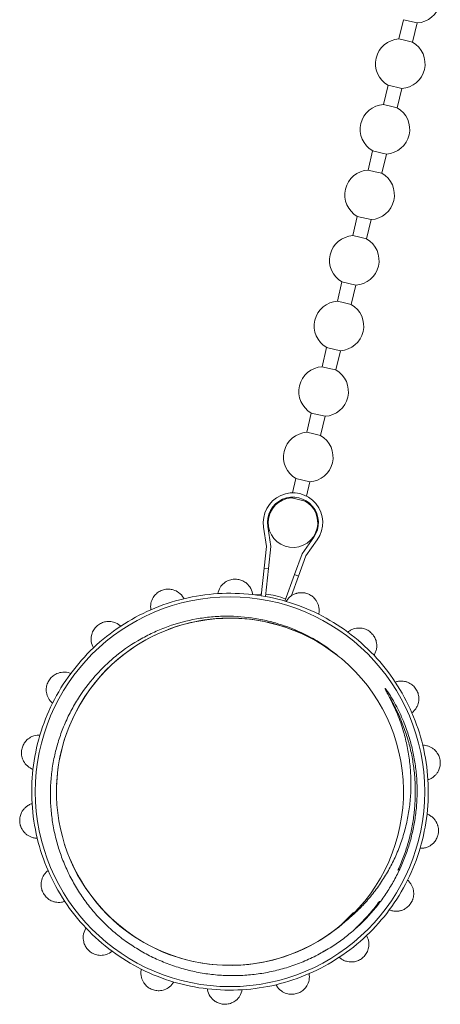
# Model space of a CAD drawing. Units: millimetres. Extents: x 183 to 227, y 103 to 256.
# Drawn here: x 183 to 198, y 186 to 221 of the extents above; entities that cross this region are included whole.
import ezdxf

# ---------------------------------------------------------------- set-up
doc = ezdxf.new("R2010")
doc.units = ezdxf.units.MM
doc.linetypes.add('PHANTOM', pattern=[12.7, 6.35, -1.27, 1.27, -1.27, 1.27, -1.27])

msp = doc.modelspace()

# ---------------------------------------------------------------- linework, layer by layer
at = {"color": 7, "linetype": 'Continuous', "lineweight": 15}
for p, q in [((196.339, 221.063), (196.18, 220.383)), ((196.339, 221.063), (196.826, 220.949)), ((196.667, 220.269), (196.826, 220.949)), ((196.423, 220.326), (196.18, 220.383)), ((196.667, 220.269), (196.423, 220.326)), ((195.798, 218.75), (195.639, 218.071)), ((195.798, 218.75), (196.284, 218.636)), ((196.125, 217.957), (196.284, 218.636)), ((195.882, 218.014), (195.639, 218.071)), ((196.125, 217.957), (195.882, 218.014)), ((195.256, 216.438), (195.097, 215.758)), ((195.256, 216.438), (195.743, 216.324)), ((195.584, 215.644), (195.743, 216.324)), ((195.341, 215.701), (195.097, 215.758)), ((195.584, 215.644), (195.341, 215.701)), ((194.715, 214.125), (194.556, 213.446)), ((194.715, 214.125), (195.202, 214.011)), ((195.043, 213.332), (195.202, 214.011)), ((194.799, 213.389), (194.556, 213.446)), ((195.043, 213.332), (194.799, 213.389)), ((194.173, 211.813), (194.014, 211.133)), ((194.173, 211.813), (194.66, 211.699)), ((194.501, 211.019), (194.66, 211.699)), ((194.258, 211.076), (194.014, 211.133)), ((194.501, 211.019), (194.258, 211.076)), ((193.632, 209.5), (193.473, 208.821)), ((193.632, 209.5), (194.119, 209.386)), ((193.96, 208.707), (194.119, 209.386)), ((193.716, 208.764), (193.473, 208.821)), ((193.96, 208.707), (193.716, 208.764)), ((193.091, 207.188), (192.931, 206.508)), ((193.091, 207.188), (193.577, 207.074)), ((193.418, 206.394), (193.577, 207.074)), ((193.175, 206.451), (192.931, 206.508)), ((193.418, 206.394), (193.175, 206.451)), ((192.549, 204.875), (192.431, 204.372)), ((192.549, 204.875), (193.036, 204.761)), ((192.918, 204.258), (193.036, 204.761)), ((192.396, 204.221), (192.39, 204.196)), ((192.39, 204.196), (192.634, 204.139)), ((192.634, 204.139), (192.877, 204.082)), ((192.877, 204.082), (192.883, 204.107)), ((191.405, 203.163), (191.51, 202.475)), ((191.553, 203.186), (191.662, 202.478)), ((192.767, 202.219), (193.179, 202.805)), ((192.901, 202.149), (193.301, 202.719)), ((191.51, 202.475), (191.428, 201.719)), ((191.662, 202.478), (191.577, 201.703)), ((192.499, 201.487), (192.767, 202.219)), ((192.64, 201.435), (192.901, 202.149)), ((191.321, 200.742), (191.428, 201.719)), ((191.428, 201.719), (191.577, 201.703)), ((191.469, 200.717), (191.577, 201.703)), ((192.158, 200.556), (192.499, 201.487)), ((192.64, 201.435), (192.499, 201.487)), ((192.389, 200.751), (192.64, 201.435)), ((184.397, 191.93), (184.381, 191.979)), ((194.171, 189.158), (194.578, 189.569))]:
    msp.add_line(p, q, dxfattribs=at)
at = {"color": 7, "linetype": 'Continuous', "lineweight": 15, "flags": 128}
msp.add_lwpolyline([(191.327, 200.794), (191.298, 200.793), (191.095, 200.774)], dxfattribs=at)
at = {"color": 7, "linetype": 'Continuous', "lineweight": 15}
msp.add_circle((190.22, 193.829), 6.875, dxfattribs=at)
for centre, radius, start, end in [((196.774, 221.822), 0.875, 273.4244, 346.8229), ((196.232, 219.51), 0.875, 93.4244, 240.2213), ((196.232, 219.51), 0.875, 346.8229, 60.2213), ((196.232, 219.51), 0.875, 273.4244, 346.8229), ((195.691, 217.197), 0.875, 93.4244, 240.2213), ((195.691, 217.197), 0.875, 346.8229, 60.2213), ((195.691, 217.197), 0.875, 273.4244, 346.8229), ((195.149, 214.885), 0.875, 93.4244, 240.2213), ((195.149, 214.885), 0.875, 346.8229, 60.2213), ((195.149, 214.885), 0.875, 273.4244, 346.8229), ((194.608, 212.572), 0.875, 93.4244, 240.2213), ((194.608, 212.572), 0.875, 346.8229, 60.2213), ((194.608, 212.572), 0.875, 273.4244, 346.8229), ((194.067, 210.26), 0.875, 93.4244, 240.2213), ((194.067, 210.26), 0.875, 346.8229, 60.2213), ((194.067, 210.26), 0.875, 273.4244, 346.8229), ((193.525, 207.947), 0.875, 93.4244, 240.2213), ((193.525, 207.947), 0.875, 346.8229, 60.2213), ((193.525, 207.947), 0.875, 273.4244, 346.8229), ((192.984, 205.635), 0.875, 93.4244, 240.2213), ((192.984, 205.635), 0.875, 346.8229, 60.2213), ((192.984, 205.635), 0.875, 273.4244, 346.8229), ((192.442, 203.322), 1.05, 324.9012, 188.7446), ((192.442, 203.322), 0.9, 324.9012, 188.7446), ((192.442, 203.322), 0.875, 93.4244, 346.8229), ((192.442, 203.322), 0.875, 346.8229, 60.2213), ((190.22, 193.829), 7, 93.5482, 103.4296), ((190.22, 193.829), 7, 83.4296, 93.5482), ((190.22, 193.829), 7, 73.5482, 83.4296), ((191.382, 198.795), 2, 66.369, 87.2767), ((190.22, 193.829), 7, 103.4296, 113.5482), ((190.22, 193.829), 7, 63.4296, 73.5482), ((190.22, 193.829), 7, 113.5482, 123.4296), ((190.22, 193.829), 7, 53.5482, 63.4296), ((190.218, 193.826), 6.124, 51.7268, 311.6614), ((190.22, 193.829), 6.125, 54.2068, 177.6487), ((190.22, 193.829), 7, 123.4296, 133.5482), ((190.22, 193.829), 7, 43.4296, 53.5482), ((190.22, 193.829), 7, 133.5482, 143.4296), ((190.22, 193.829), 6.125, 311.6343, 50.029), ((190.22, 193.829), 7, 33.5482, 43.4296), ((190.22, 193.829), 7, 143.4296, 153.5482), ((190.22, 193.829), 7, 23.4296, 33.5482), ((190.22, 193.829), 7, 153.5482, 163.4296), ((190.22, 193.829), 7, 13.5482, 23.4296), ((190.22, 193.829), 7, 163.4296, 173.5482), ((190.22, 193.829), 7, 3.4296, 13.5482), ((190.22, 193.829), 7, 173.5482, 183.4296), ((190.22, 193.829), 7, 353.5482, 3.4296), ((190.22, 193.829), 7, 183.4296, 193.5482), ((190.22, 193.829), 7, 343.4296, 353.5482), ((190.22, 193.829), 7, 193.5482, 203.4296), ((190.22, 193.829), 7, 333.5482, 343.4296), ((190.22, 193.829), 6.125, 202.8926, 311.6343), ((190.22, 193.829), 7, 203.4296, 213.5482), ((190.22, 193.829), 7, 323.4296, 333.5482), ((190.22, 193.829), 7, 213.5482, 223.4296), ((190.22, 193.829), 7, 313.5482, 323.4296), ((190.22, 193.829), 7, 223.4296, 233.5482), ((190.22, 193.829), 7, 303.4296, 313.5482), ((190.22, 193.829), 7, 233.5482, 243.4296), ((190.22, 193.829), 7, 293.5482, 303.4296), ((190.22, 193.829), 7, 243.4296, 253.5482), ((190.22, 193.829), 7, 283.4296, 293.5482), ((190.22, 193.829), 7, 253.5482, 263.4296), ((190.22, 193.829), 7, 263.4296, 273.5482), ((190.22, 193.829), 7, 273.5482, 283.4296)]:
    msp.add_arc(centre, radius, start, end, dxfattribs=at)
for points, knots in [([(189.786, 200.816), (189.808, 200.89), (189.848, 201.025), (189.99, 201.186), (190.153, 201.285), (190.324, 201.33), (190.492, 201.327), (190.647, 201.283), (190.801, 201.195), (190.945, 201.038), (191.005, 200.887), (191.019, 200.795), (191.021, 200.783)], [0, 0, 0, 0, 0.152148, 0.277941, 0.375215, 0.455927, 0.536916, 0.611987, 0.691988, 0.812935, 0.976209, 1, 1, 1, 1]), ([(187.423, 200.246), (187.418, 200.323), (187.409, 200.464), (187.488, 200.664), (187.608, 200.812), (187.753, 200.913), (187.911, 200.968), (188.072, 200.98), (188.246, 200.949), (188.436, 200.852), (188.544, 200.73), (188.588, 200.648), (188.594, 200.638)], [0, 0, 0, 0, 0.152148, 0.277941, 0.375215, 0.455927, 0.536916, 0.611987, 0.691988, 0.812935, 0.976209, 1, 1, 1, 1]), ([(192.202, 200.543), (192.212, 200.558), (192.232, 200.59), (192.268, 200.636), (192.309, 200.679), (192.352, 200.716), (192.396, 200.748), (192.441, 200.775), (192.49, 200.799), (192.538, 200.817), (192.584, 200.831), (192.627, 200.841), (192.673, 200.847), (192.718, 200.85), (192.76, 200.85), (192.8, 200.848), (192.841, 200.843), (192.882, 200.835), (192.936, 200.82), (192.989, 200.8), (193.05, 200.77), (193.106, 200.735), (193.165, 200.686), (193.218, 200.631), (193.259, 200.576), (193.29, 200.524), (193.314, 200.477), (193.333, 200.428), (193.349, 200.374), (193.36, 200.315), (193.366, 200.251), (193.365, 200.187), (193.36, 200.133), (193.353, 200.101), (193.351, 200.09)], [0, 0, 0, 0, 0.037544, 0.07526, 0.113558, 0.152081, 0.183084, 0.214241, 0.245952, 0.277887, 0.30184, 0.325925, 0.350469, 0.375197, 0.395051, 0.415027, 0.435416, 0.455959, 0.475819, 0.516321, 0.537026, 0.57406, 0.612051, 0.651591, 0.691953, 0.721664, 0.751607, 0.782187, 0.812952, 0.853067, 0.893488, 0.934766, 0.976297, 1, 1, 1, 1]), ([(194.154, 198.523), (193.986, 198.66), (193.646, 198.936), (192.977, 199.342), (192.299, 199.643), (191.632, 199.841), (190.95, 199.982), (190.253, 200.036), (189.558, 200.002), (188.868, 199.91), (188.192, 199.73), (187.547, 199.468), (186.927, 199.152), (186.347, 198.76), (185.823, 198.301), (185.336, 197.796), (184.913, 197.229), (184.564, 196.614), (184.342, 196.131), (184.163, 195.633), (184.025, 195.124), (183.93, 194.598), (183.881, 194.068), (183.876, 193.539), (183.914, 193.013), (183.997, 192.486), (184.124, 191.967), (184.293, 191.46), (184.505, 190.968), (184.76, 190.49), (185.055, 190.036), (185.385, 189.612), (185.747, 189.218), (186.147, 188.851), (186.575, 188.52), (187.027, 188.229), (187.499, 187.977), (187.997, 187.762), (188.512, 187.589), (189.038, 187.46), (189.574, 187.375), (190.122, 187.335), (190.67, 187.342), (191.213, 187.394), (191.748, 187.491), (192.28, 187.635), (192.806, 187.827), (193.322, 188.065), (193.649, 188.262), (193.813, 188.361)], [0, 0, 0, 0, 0.02328, 0.046831, 0.08368, 0.102384, 0.121361, 0.15821, 0.176914, 0.19589, 0.23274, 0.251444, 0.27042, 0.307314, 0.326033, 0.345016, 0.382457, 0.401462, 0.420743, 0.439348, 0.458081, 0.477222, 0.496503, 0.515107, 0.533836, 0.55296, 0.57222, 0.591109, 0.61013, 0.629564, 0.649141, 0.668039, 0.687068, 0.706512, 0.726098, 0.744997, 0.764023, 0.783453, 0.80302, 0.822168, 0.841447, 0.861144, 0.880985, 0.900177, 0.919503, 0.939249, 0.95914, 0.979491, 1, 1, 1, 1]), ([(185.397, 198.903), (185.366, 198.973), (185.309, 199.102), (185.315, 199.317), (185.377, 199.498), (185.479, 199.642), (185.608, 199.748), (185.756, 199.814), (185.93, 199.845), (186.141, 199.818), (186.285, 199.741), (186.354, 199.679), (186.363, 199.671)], [0, 0, 0, 0, 0.152148, 0.277941, 0.375215, 0.455927, 0.536916, 0.611987, 0.691988, 0.812935, 0.976209, 1, 1, 1, 1]), ([(194.379, 199.46), (194.409, 199.482), (194.47, 199.528), (194.574, 199.572), (194.682, 199.598), (194.783, 199.605), (194.88, 199.596), (194.966, 199.575), (195.046, 199.543), (195.118, 199.503), (195.186, 199.452), (195.244, 199.394), (195.293, 199.331), (195.333, 199.265), (195.364, 199.195), (195.389, 199.112), (195.403, 199.016), (195.4, 198.902), (195.375, 198.785), (195.337, 198.697), (195.309, 198.651), (195.303, 198.641)], [0, 0, 0, 0, 0.075264, 0.152076, 0.214235, 0.277863, 0.325898, 0.375154, 0.414978, 0.455897, 0.495759, 0.536973, 0.57403, 0.612045, 0.65161, 0.691997, 0.751632, 0.812971, 0.893483, 0.976282, 1, 1, 1, 1]), ([(183.953, 196.947), (183.899, 197.003), (183.802, 197.105), (183.733, 197.309), (183.73, 197.5), (183.776, 197.67), (183.862, 197.814), (183.978, 197.927), (184.132, 198.015), (184.339, 198.062), (184.5, 198.038), (184.587, 198.004), (184.598, 198)], [0, 0, 0, 0, 0.152145, 0.277939, 0.375213, 0.455926, 0.536915, 0.611986, 0.691987, 0.812933, 0.976206, 1, 1, 1, 1]), ([(196.054, 197.698), (196.09, 197.708), (196.163, 197.73), (196.276, 197.736), (196.386, 197.724), (196.483, 197.696), (196.572, 197.654), (196.645, 197.605), (196.709, 197.548), (196.763, 197.485), (196.809, 197.414), (196.845, 197.34), (196.869, 197.264), (196.884, 197.189), (196.889, 197.112), (196.884, 197.025), (196.864, 196.931), (196.823, 196.825), (196.759, 196.723), (196.693, 196.653), (196.652, 196.62), (196.643, 196.613)], [0, 0, 0, 0, 0.075264, 0.152076, 0.214235, 0.277863, 0.325898, 0.375154, 0.414978, 0.455897, 0.495759, 0.536973, 0.57403, 0.612045, 0.65161, 0.691997, 0.751632, 0.812971, 0.893483, 0.976282, 1, 1, 1, 1]), ([(193.813, 188.361), (193.882, 188.406), (194.091, 188.543), (194.423, 188.793), (194.798, 189.123), (195.148, 189.48), (195.469, 189.864), (195.76, 190.271), (196.019, 190.7), (196.244, 191.146), (196.434, 191.608), (196.588, 192.084), (196.705, 192.57), (196.785, 193.064), (196.826, 193.563), (196.829, 194.062), (196.795, 194.561), (196.721, 195.056), (196.61, 195.544), (196.448, 196.065), (196.262, 196.517), (196.068, 196.899), (195.933, 197.134), (195.815, 197.315), (195.749, 197.41), (195.708, 197.459), (195.7, 197.467), (195.696, 197.471), (195.694, 197.472), (195.693, 197.472), (195.692, 197.472), (195.692, 197.472), (195.691, 197.471), (195.691, 197.469), (195.694, 197.459), (195.711, 197.422), (195.766, 197.32), (195.818, 197.224), (195.854, 197.156)], [0, 0, 0, 0, 0.023167, 0.069526, 0.115886, 0.162519, 0.208879, 0.255512, 0.301872, 0.348505, 0.394865, 0.441224, 0.487858, 0.534218, 0.580851, 0.627211, 0.67357, 0.720204, 0.766564, 0.813205, 0.872409, 0.902577, 0.932841, 0.947922, 0.963047, 0.964933, 0.965876, 0.96635, 0.966485, 0.966574, 0.966641, 0.966709, 0.966793, 0.966938, 0.967408, 0.9696, 0.978299, 1, 1, 1, 1]), ([(195.854, 197.156), (195.95, 196.961), (196.142, 196.569), (196.342, 195.984), (196.483, 195.42), (196.57, 194.879), (196.612, 194.326), (196.606, 193.772), (196.554, 193.225), (196.454, 192.685), (196.304, 192.149), (196.111, 191.638), (195.879, 191.158), (195.613, 190.708), (195.307, 190.276), (194.978, 189.889), (194.639, 189.545), (194.406, 189.35), (194.289, 189.251)], [0, 0, 0, 0, 0.0745198, 0.1497924, 0.2117403, 0.2741183, 0.3378529, 0.4020562, 0.4640081, 0.5264308, 0.5903537, 0.6547994, 0.7138978, 0.7734085, 0.8342197, 0.8954803, 0.9475992, 1, 1, 1, 1]), ([(183.264, 194.616), (183.195, 194.65), (183.069, 194.712), (182.935, 194.88), (182.866, 195.059), (182.851, 195.235), (182.883, 195.399), (182.953, 195.545), (183.067, 195.68), (183.246, 195.795), (183.406, 195.828), (183.499, 195.826), (183.51, 195.826)], [0, 0, 0, 0, 0.152148, 0.277941, 0.375215, 0.455927, 0.536916, 0.611987, 0.691988, 0.812935, 0.976209, 1, 1, 1, 1]), ([(197.025, 195.469), (197.063, 195.467), (197.139, 195.462), (197.247, 195.43), (197.346, 195.38), (197.428, 195.321), (197.497, 195.251), (197.549, 195.18), (197.59, 195.104), (197.619, 195.027), (197.638, 194.944), (197.646, 194.863), (197.643, 194.783), (197.631, 194.707), (197.609, 194.633), (197.575, 194.553), (197.525, 194.471), (197.449, 194.385), (197.354, 194.311), (197.269, 194.269), (197.218, 194.252), (197.207, 194.248)], [0, 0, 0, 0, 0.075264, 0.152076, 0.214235, 0.277863, 0.325898, 0.375154, 0.414978, 0.455897, 0.495759, 0.536973, 0.57403, 0.612045, 0.65161, 0.691997, 0.751632, 0.812971, 0.893483, 0.976282, 1, 1, 1, 1]), ([(183.415, 192.189), (183.396, 192.19), (183.358, 192.191), (183.301, 192.2), (183.243, 192.214), (183.189, 192.233), (183.14, 192.255), (183.094, 192.28), (183.049, 192.31), (183.009, 192.343), (182.974, 192.376), (182.944, 192.409), (182.915, 192.445), (182.89, 192.482), (182.869, 192.519), (182.851, 192.555), (182.835, 192.593), (182.822, 192.632), (182.807, 192.686), (182.798, 192.742), (182.794, 192.81), (182.796, 192.876), (182.809, 192.952), (182.83, 193.025), (182.857, 193.088), (182.886, 193.141), (182.916, 193.185), (182.949, 193.226), (182.987, 193.267), (183.033, 193.306), (183.085, 193.343), (183.141, 193.375), (183.19, 193.396), (183.221, 193.407), (183.232, 193.41)], [0, 0, 0, 0, 0.037544, 0.07526, 0.113558, 0.152081, 0.183084, 0.214241, 0.245952, 0.277887, 0.30184, 0.325925, 0.350469, 0.375197, 0.395051, 0.415027, 0.435416, 0.455959, 0.475819, 0.516321, 0.537026, 0.57406, 0.612051, 0.651591, 0.691953, 0.721664, 0.751607, 0.782187, 0.812952, 0.853067, 0.893488, 0.934766, 0.976297, 1, 1, 1, 1]), ([(197.175, 193.043), (197.193, 193.036), (197.228, 193.022), (197.278, 192.994), (197.328, 192.961), (197.372, 192.925), (197.411, 192.887), (197.445, 192.848), (197.477, 192.804), (197.504, 192.76), (197.525, 192.717), (197.543, 192.676), (197.557, 192.632), (197.568, 192.588), (197.575, 192.547), (197.58, 192.507), (197.582, 192.465), (197.581, 192.41), (197.574, 192.354), (197.562, 192.299), (197.546, 192.247), (197.521, 192.186), (197.484, 192.119), (197.439, 192.057), (197.392, 192.007), (197.346, 191.968), (197.303, 191.936), (197.259, 191.909), (197.208, 191.884), (197.152, 191.862), (197.09, 191.846), (197.027, 191.835), (196.973, 191.832), (196.941, 191.832), (196.929, 191.833)], [0, 0, 0, 0, 0.037544, 0.07526, 0.113558, 0.152081, 0.183083, 0.214241, 0.245951, 0.277886, 0.30184, 0.325924, 0.350468, 0.375196, 0.39505, 0.415026, 0.435415, 0.455958, 0.495965, 0.516322, 0.537027, 0.574061, 0.612052, 0.651591, 0.691953, 0.721664, 0.751607, 0.782188, 0.812953, 0.853067, 0.893488, 0.934766, 0.976297, 1, 1, 1, 1]), ([(184.386, 189.961), (184.35, 189.95), (184.276, 189.928), (184.164, 189.922), (184.053, 189.934), (183.956, 189.962), (183.868, 190.004), (183.795, 190.053), (183.73, 190.11), (183.676, 190.173), (183.63, 190.244), (183.595, 190.318), (183.57, 190.394), (183.556, 190.47), (183.551, 190.546), (183.555, 190.633), (183.575, 190.728), (183.616, 190.834), (183.68, 190.936), (183.746, 191.005), (183.788, 191.038), (183.797, 191.046)], [0, 0, 0, 0, 0.075264, 0.152076, 0.214235, 0.277863, 0.325898, 0.375154, 0.414978, 0.455897, 0.495759, 0.536973, 0.57403, 0.612045, 0.65161, 0.691997, 0.751632, 0.812971, 0.893483, 0.976282, 1, 1, 1, 1]), ([(196.487, 190.711), (196.501, 190.699), (196.529, 190.673), (196.567, 190.63), (196.602, 190.582), (196.632, 190.533), (196.655, 190.484), (196.674, 190.435), (196.689, 190.384), (196.699, 190.333), (196.704, 190.285), (196.706, 190.241), (196.705, 190.194), (196.701, 190.15), (196.693, 190.108), (196.684, 190.069), (196.671, 190.03), (196.656, 189.991), (196.633, 189.94), (196.604, 189.891), (196.563, 189.837), (196.519, 189.788), (196.461, 189.738), (196.397, 189.695), (196.336, 189.664), (196.28, 189.643), (196.229, 189.628), (196.178, 189.618), (196.122, 189.611), (196.061, 189.61), (195.997, 189.615), (195.935, 189.627), (195.883, 189.642), (195.853, 189.654), (195.842, 189.659)], [0, 0, 0, 0, 0.037543, 0.075259, 0.113556, 0.152079, 0.183081, 0.214239, 0.24595, 0.277885, 0.301839, 0.325923, 0.350467, 0.375195, 0.39505, 0.415026, 0.435414, 0.455958, 0.475817, 0.516319, 0.537024, 0.574058, 0.61205, 0.651589, 0.691951, 0.721662, 0.751605, 0.782186, 0.81295, 0.853065, 0.893486, 0.934764, 0.976295, 1, 1, 1, 1]), ([(186.061, 188.199), (185.997, 188.156), (185.879, 188.078), (185.667, 188.046), (185.478, 188.075), (185.318, 188.151), (185.192, 188.26), (185.101, 188.394), (185.04, 188.56), (185.03, 188.773), (185.081, 188.928), (185.13, 189.007), (185.136, 189.017)], [0, 0, 0, 0, 0.152148, 0.277941, 0.375215, 0.455927, 0.536916, 0.611987, 0.691988, 0.812935, 0.976209, 1, 1, 1, 1]), ([(195.042, 188.756), (195.059, 188.722), (195.093, 188.654), (195.119, 188.544), (195.126, 188.433), (195.115, 188.333), (195.089, 188.238), (195.054, 188.158), (195.009, 188.084), (194.957, 188.02), (194.895, 187.962), (194.828, 187.915), (194.757, 187.877), (194.685, 187.85), (194.611, 187.832), (194.524, 187.821), (194.428, 187.824), (194.316, 187.846), (194.205, 187.891), (194.125, 187.944), (194.085, 187.979), (194.076, 187.987)], [0, 0, 0, 0, 0.075264, 0.152076, 0.214235, 0.277863, 0.325898, 0.375154, 0.414978, 0.455897, 0.495759, 0.536973, 0.57403, 0.612045, 0.65161, 0.691997, 0.751632, 0.812971, 0.893483, 0.976282, 1, 1, 1, 1]), ([(188.237, 187.116), (188.192, 187.054), (188.108, 186.94), (187.919, 186.837), (187.732, 186.801), (187.556, 186.817), (187.399, 186.876), (187.268, 186.971), (187.155, 187.107), (187.073, 187.303), (187.068, 187.466), (187.086, 187.557), (187.089, 187.568)], [0, 0, 0, 0, 0.152148, 0.277941, 0.375215, 0.455927, 0.536916, 0.611987, 0.691988, 0.812935, 0.976209, 1, 1, 1, 1]), ([(193.016, 187.412), (193.021, 187.335), (193.031, 187.195), (192.952, 186.994), (192.832, 186.846), (192.687, 186.745), (192.529, 186.69), (192.367, 186.679), (192.193, 186.709), (192.004, 186.807), (191.896, 186.929), (191.851, 187.01), (191.845, 187.021)], [0, 0, 0, 0, 0.152148, 0.277941, 0.375215, 0.455927, 0.536916, 0.611987, 0.691988, 0.812935, 0.976209, 1, 1, 1, 1]), ([(190.653, 186.843), (190.631, 186.769), (190.592, 186.633), (190.449, 186.472), (190.286, 186.374), (190.115, 186.329), (189.948, 186.331), (189.792, 186.375), (189.639, 186.464), (189.494, 186.62), (189.434, 186.772), (189.421, 186.863), (189.419, 186.875)], [0, 0, 0, 0, 0.152148, 0.277941, 0.375215, 0.455927, 0.536916, 0.611987, 0.691988, 0.812935, 0.976209, 1, 1, 1, 1])]:
    msp.add_open_spline(points, degree=3, knots=knots, dxfattribs=at)
at = {"color": 8, "linetype": 'PHANTOM', "lineweight": 0}
msp.add_open_spline([(195.854, 197.156), (195.893, 197.088), (196.106, 196.718), (196.419, 196.007), (196.684, 195.006), (196.786, 193.995), (196.734, 192.986), (196.526, 191.986), (196.157, 191.013), (195.633, 190.102), (194.971, 189.294), (194.253, 188.636), (193.722, 188.315), (193.485, 188.172)], degree=3, knots=[0, 0, 0, 0, 0.022622, 0.124116, 0.224322, 0.322047, 0.417962, 0.516638, 0.617412, 0.719051, 0.820256, 0.91976, 1, 1, 1, 1], dxfattribs=at)

doc.saveas('drawing.dxf')
